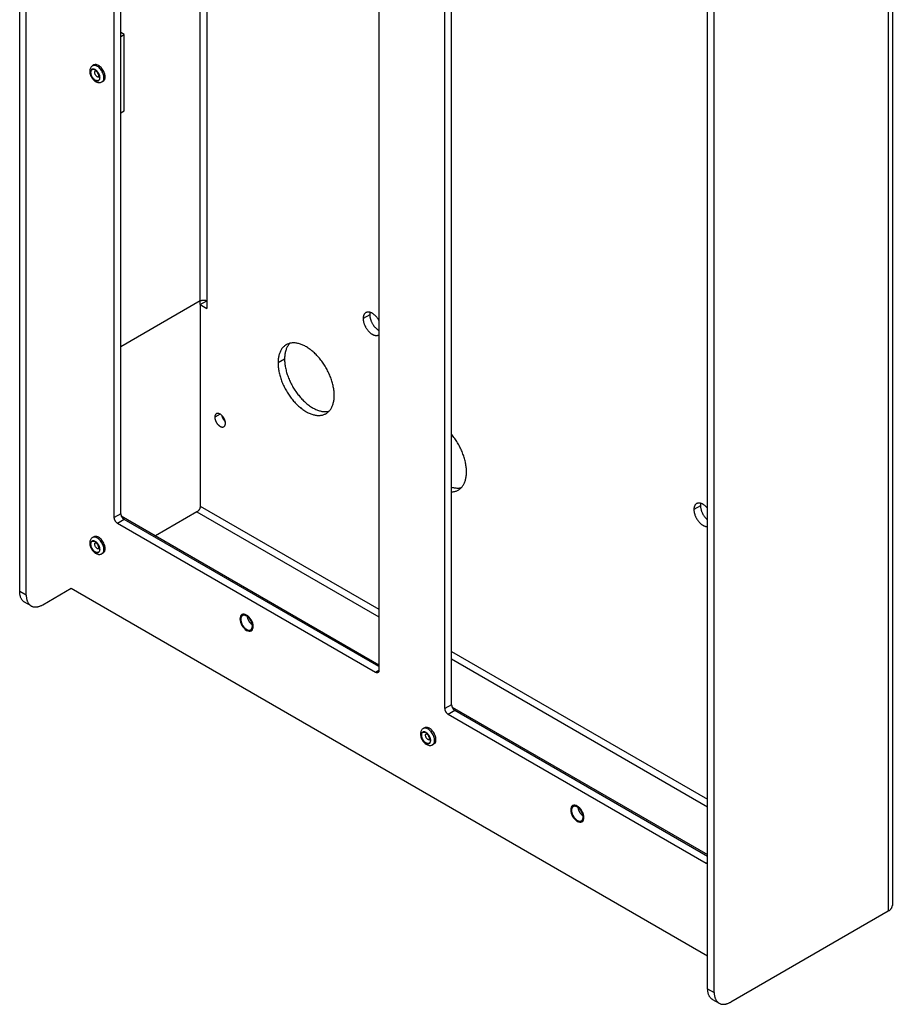
# Model space of a CAD drawing. Units: millimetres. Extents: x -96 to 96, y -213 to 213.
# Drawn here: x -90 to 96, y -213 to -3 of the extents above; entities that cross this region are included whole.
import ezdxf

# ---------------------------------------------------------------- set-up
doc = ezdxf.new("R2010")
doc.units = ezdxf.units.MM
doc.header["$LTSCALE"] = 16.335
doc.layers.get('0').update_dxf_attribs({"linetype": 'CONTINUOUS'})
doc.layers.add('ASSI', color=7, linetype='CONTINUOUS')
doc.layers.add('RACCORDO', color=7, linetype='CONTINUOUS')

msp = doc.modelspace()

# ---------------------------------------------------------------- linework, layer by layer
at = {"color": 7, "linetype": 'CONTINUOUS'}
for p, q in [((-70.27, -108.98), (-70.27, 171.07)), ((-68.85, -108.17), (-68.85, 170.29)), ((-13.7, 137.22), (-13.7, -141.65)), ((0.44, -149.81), (0.44, 129.45)), ((1.86, -148.99), (1.86, 128.69)), ((96.08, 121.66), (96.08, -191.86)), ((-90.49, -124.74), (-90.49, 113.98)), ((-89.08, -125.56), (-89.08, 113.17)), ((56.59, -209.66), (56.59, 29.06)), ((58, -210.48), (58, 28.24)), ((-68.14, -5.7), (-68.85, -5.29)), ((-68.85, -6.11), (-68.14, -5.7)), ((-68.14, -22.03), (-68.14, -5.7)), ((-74.62, -12.23), (-74.91, -12.4)), ((-72.62, -15.7), (-72.91, -15.86)), ((-68.85, -22.44), (-68.14, -22.03)), ((-51.88, -62.65), (-68.85, -72.45)), ((-51.88, -63.46), (-50.47, -62.65)), ((-50.47, -62.65), (-50.47, -64.28)), ((-51.88, -63.46), (-50.47, -64.28)), ((-51.88, -63.46), (-51.88, -106.53)), ((-68.76, -108.63), (-13.7, -140.42)), ((-13.7, -140.83), (-68.14, -109.39)), ((-52.59, -107.76), (-61.43, -112.86)), ((-14.4, -142.05), (-69.56, -110.21)), ((-74.62, -113.07), (-74.91, -113.23)), ((-72.62, -116.53), (-72.91, -116.7)), ((-85.54, -127.6), (-79.46, -124.09)), ((-79.46, -124.09), (56.59, -202.64)), ((-88.04, -127.85), (-89.45, -127.03)), ((56.31, -182.88), (1.15, -151.04)), ((1.95, -149.46), (56.59, -181)), ((56.59, -181.41), (2.57, -150.22)), ((-3.91, -153.9), (-4.2, -154.06)), ((-1.91, -157.36), (-2.2, -157.52)), ((95.2, -193.09), (61.54, -212.52)), ((57.62, -211.95), (59.04, -212.77))]:
    msp.add_line(p, q, dxfattribs=at)
at = {"color": 253, "linetype": 'CONTINUOUS'}
for p, q in [((-51.88, -63.46), (-51.88, 159.61)), ((-50.47, 158.75), (-50.47, -62.65)), ((95.2, 120.44), (95.2, -193.09)), ((-51.88, -106.53), (-13.7, -128.58)), ((-68.85, -108.17), (-70.27, -108.98)), ((-68.14, -109.39), (-69.56, -110.21)), ((-52.59, -107.76), (-13.7, -130.21)), ((-89.08, -125.56), (-90.49, -124.74)), ((1.86, -137.56), (56.59, -169.16)), ((1.86, -139.19), (56.59, -170.79)), ((-13.7, -141.65), (-14.4, -142.05)), ((1.86, -148.99), (0.44, -149.81)), ((2.57, -150.22), (1.15, -151.04)), ((56.59, -182.72), (56.31, -182.88)), ((56.59, -209.66), (58, -210.48))]:
    msp.add_line(p, q, dxfattribs=at)
at = {"color": 7, "linetype": 'CONTINUOUS'}
for points in [[(-72.21, -14.78), (-72.22, -14.56), (-72.26, -14.33), (-72.32, -14.1), (-72.4, -13.86), (-72.5, -13.62), (-72.62, -13.39), (-72.76, -13.17), (-72.92, -12.96), (-73.08, -12.77), (-73.26, -12.6), (-73.44, -12.45), (-73.62, -12.33), (-73.81, -12.24), (-73.99, -12.18), (-74.17, -12.15), (-74.33, -12.14), (-74.49, -12.17), (-74.62, -12.23)], [(-72.62, -15.7), (-72.5, -15.61), (-72.4, -15.49), (-72.32, -15.35), (-72.26, -15.18), (-72.22, -14.99), (-72.21, -14.78)], [(-51.88, -62.65), (-51.84, -62.63), (-51.8, -62.61), (-51.76, -62.59), (-51.72, -62.57), (-51.67, -62.56), (-51.63, -62.54), (-51.58, -62.53), (-51.53, -62.52), (-51.48, -62.51), (-51.43, -62.5), (-51.38, -62.49), (-51.33, -62.48), (-51.28, -62.48), (-51.23, -62.48), (-51.17, -62.48), (-51.12, -62.48), (-51.07, -62.48), (-51.02, -62.48), (-50.97, -62.49), (-50.92, -62.5), (-50.87, -62.51), (-50.82, -62.52), (-50.77, -62.53), (-50.72, -62.54), (-50.67, -62.56), (-50.63, -62.57), (-50.59, -62.59), (-50.55, -62.61), (-50.51, -62.63), (-50.47, -62.65)], [(-51.88, -106.53), (-51.88, -106.57), (-51.88, -106.6), (-51.89, -106.64), (-51.89, -106.68), (-51.9, -106.72), (-51.91, -106.76), (-51.91, -106.8), (-51.92, -106.84), (-51.94, -106.88), (-51.95, -106.92), (-51.96, -106.96), (-51.98, -106.99), (-51.99, -107.03), (-52.01, -107.07), (-52.03, -107.11), (-52.05, -107.15), (-52.07, -107.19), (-52.09, -107.23), (-52.11, -107.27), (-52.13, -107.3), (-52.16, -107.34), (-52.18, -107.37), (-52.21, -107.41), (-52.23, -107.44), (-52.26, -107.48), (-52.29, -107.51), (-52.32, -107.54), (-52.35, -107.57), (-52.38, -107.6), (-52.41, -107.62), (-52.44, -107.65), (-52.47, -107.67), (-52.5, -107.7), (-52.53, -107.72), (-52.56, -107.74), (-52.59, -107.76)], [(-69.56, -110.21), (-69.6, -110.19), (-69.63, -110.16), (-69.67, -110.13), (-69.71, -110.11), (-69.74, -110.07), (-69.78, -110.04), (-69.81, -110.01), (-69.85, -109.97), (-69.88, -109.93), (-69.91, -109.89), (-69.94, -109.85), (-69.97, -109.81), (-70, -109.77), (-70.03, -109.73), (-70.06, -109.68), (-70.08, -109.63), (-70.11, -109.59), (-70.13, -109.54), (-70.15, -109.49), (-70.17, -109.45), (-70.19, -109.4), (-70.2, -109.35), (-70.22, -109.3), (-70.23, -109.26), (-70.24, -109.21), (-70.25, -109.16), (-70.26, -109.12), (-70.26, -109.07), (-70.27, -109.03), (-70.27, -108.98)], [(-68.85, -108.17), (-68.85, -108.21), (-68.85, -108.25), (-68.84, -108.3), (-68.84, -108.35), (-68.83, -108.39), (-68.82, -108.44), (-68.8, -108.49), (-68.79, -108.53), (-68.77, -108.58), (-68.76, -108.63), (-68.74, -108.68), (-68.72, -108.72), (-68.69, -108.77), (-68.67, -108.82), (-68.64, -108.86), (-68.62, -108.91), (-68.59, -108.95), (-68.56, -109), (-68.53, -109.04), (-68.5, -109.08), (-68.47, -109.12), (-68.43, -109.15), (-68.4, -109.19), (-68.36, -109.23), (-68.33, -109.26), (-68.29, -109.29), (-68.26, -109.32), (-68.22, -109.34), (-68.18, -109.37), (-68.14, -109.39)], [(-72.21, -115.62), (-72.22, -115.39), (-72.26, -115.16), (-72.32, -114.93), (-72.4, -114.69), (-72.5, -114.45), (-72.62, -114.22), (-72.76, -114), (-72.92, -113.79), (-73.08, -113.6), (-73.26, -113.44), (-73.44, -113.29), (-73.62, -113.17), (-73.81, -113.08), (-73.99, -113.01), (-74.17, -112.98), (-74.33, -112.98), (-74.49, -113.01), (-74.62, -113.07)], [(-72.62, -116.53), (-72.5, -116.44), (-72.4, -116.32), (-72.32, -116.18), (-72.26, -116.02), (-72.22, -115.83), (-72.21, -115.62)], [(-89.45, -127.03), (-89.5, -127), (-89.58, -126.95), (-89.66, -126.89), (-89.74, -126.82), (-89.81, -126.75), (-89.88, -126.68), (-89.95, -126.59), (-90.02, -126.51), (-90.08, -126.42), (-90.13, -126.32), (-90.18, -126.23), (-90.23, -126.12), (-90.28, -126.01), (-90.32, -125.9), (-90.35, -125.79), (-90.38, -125.67), (-90.41, -125.55), (-90.44, -125.42), (-90.45, -125.29), (-90.47, -125.16), (-90.48, -125.02), (-90.49, -124.88), (-90.49, -124.74)], [(-89.08, -125.56), (-89.07, -125.7), (-89.07, -125.84), (-89.06, -125.97), (-89.04, -126.11), (-89.02, -126.24), (-89, -126.36), (-88.97, -126.48), (-88.94, -126.6), (-88.9, -126.72), (-88.86, -126.83), (-88.82, -126.94), (-88.77, -127.04), (-88.72, -127.14), (-88.66, -127.24), (-88.6, -127.33), (-88.54, -127.41), (-88.47, -127.49), (-88.4, -127.57), (-88.33, -127.64), (-88.25, -127.7), (-88.17, -127.77), (-88.08, -127.82), (-88.04, -127.85)], [(-88.04, -127.85), (-88, -127.87), (-87.91, -127.92), (-87.81, -127.96), (-87.72, -127.99), (-87.62, -128.02), (-87.52, -128.04), (-87.41, -128.06), (-87.31, -128.07), (-87.2, -128.08), (-87.09, -128.08), (-86.98, -128.08), (-86.86, -128.07), (-86.75, -128.05), (-86.63, -128.03), (-86.51, -128), (-86.39, -127.97), (-86.27, -127.93), (-86.15, -127.89), (-86.03, -127.84), (-85.91, -127.79), (-85.79, -127.73), (-85.66, -127.67), (-85.54, -127.6)], [(-40.57, -132.25), (-40.59, -131.92), (-40.67, -131.57), (-40.8, -131.21), (-40.98, -130.86), (-41.2, -130.54), (-41.44, -130.24), (-41.7, -130), (-41.98, -129.8), (-42.26, -129.68), (-42.52, -129.62), (-42.76, -129.63), (-42.98, -129.71), (-43.16, -129.85), (-43.29, -130.06), (-43.37, -130.31), (-43.4, -130.62)], [(-43.4, -130.62), (-43.37, -130.95), (-43.29, -131.31), (-43.16, -131.66), (-42.98, -132.02), (-42.77, -132.34), (-42.53, -132.63), (-42.26, -132.88), (-41.98, -133.07), (-41.71, -133.2), (-41.44, -133.26), (-41.2, -133.25), (-40.98, -133.17), (-40.81, -133.02), (-40.68, -132.82), (-40.6, -132.56), (-40.57, -132.25)], [(-13.9, -142.1), (-13.93, -142.12), (-13.96, -142.13), (-13.99, -142.14), (-14.02, -142.14), (-14.05, -142.15), (-14.08, -142.15), (-14.12, -142.15), (-14.15, -142.15), (-14.19, -142.14), (-14.22, -142.13), (-14.26, -142.12), (-14.29, -142.11), (-14.33, -142.09), (-14.37, -142.07), (-14.4, -142.05)], [(-13.7, -141.65), (-13.7, -141.69), (-13.7, -141.73), (-13.71, -141.77), (-13.71, -141.81), (-13.72, -141.84), (-13.73, -141.88), (-13.74, -141.91), (-13.76, -141.94), (-13.77, -141.97), (-13.79, -142), (-13.81, -142.02), (-13.83, -142.05), (-13.86, -142.07), (-13.88, -142.09), (-13.9, -142.1)], [(1.86, -148.99), (1.86, -149.04), (1.86, -149.08), (1.87, -149.13), (1.87, -149.17), (1.88, -149.22), (1.89, -149.27), (1.91, -149.31), (1.92, -149.36), (1.94, -149.41), (1.95, -149.46), (1.97, -149.5), (1.99, -149.55), (2.02, -149.6), (2.04, -149.65), (2.07, -149.69), (2.09, -149.74), (2.12, -149.78), (2.15, -149.82), (2.18, -149.86), (2.21, -149.91), (2.24, -149.94), (2.28, -149.98), (2.31, -150.02), (2.35, -150.05), (2.38, -150.09), (2.42, -150.12), (2.46, -150.15), (2.49, -150.17), (2.53, -150.2), (2.57, -150.22)], [(1.15, -151.04), (1.11, -151.01), (1.08, -150.99), (1.04, -150.96), (1, -150.93), (0.97, -150.9), (0.93, -150.87), (0.9, -150.84), (0.86, -150.8), (0.83, -150.76), (0.8, -150.72), (0.77, -150.68), (0.74, -150.64), (0.71, -150.6), (0.68, -150.55), (0.65, -150.51), (0.63, -150.46), (0.6, -150.42), (0.58, -150.37), (0.56, -150.32), (0.54, -150.27), (0.52, -150.23), (0.51, -150.18), (0.49, -150.13), (0.48, -150.08), (0.47, -150.04), (0.46, -149.99), (0.45, -149.94), (0.45, -149.9), (0.45, -149.85), (0.44, -149.81)], [(-1.5, -156.44), (-1.51, -156.22), (-1.55, -155.99), (-1.61, -155.76), (-1.69, -155.52), (-1.79, -155.28), (-1.91, -155.05), (-2.05, -154.83), (-2.21, -154.62), (-2.37, -154.43), (-2.55, -154.26), (-2.73, -154.12), (-2.91, -154), (-3.1, -153.9), (-3.28, -153.84), (-3.46, -153.81), (-3.62, -153.81), (-3.78, -153.84), (-3.91, -153.9)], [(-1.91, -157.36), (-1.79, -157.27), (-1.69, -157.15), (-1.61, -157.01), (-1.55, -156.84), (-1.51, -156.66), (-1.5, -156.44)], [(30.14, -173.08), (30.12, -172.75), (30.04, -172.4), (29.91, -172.04), (29.73, -171.69), (29.52, -171.36), (29.27, -171.07), (29.01, -170.83), (28.73, -170.63), (28.45, -170.5), (28.19, -170.44), (27.95, -170.45), (27.73, -170.53), (27.55, -170.68), (27.42, -170.88), (27.34, -171.14), (27.31, -171.45)], [(27.31, -171.45), (27.34, -171.78), (27.42, -172.13), (27.55, -172.49), (27.73, -172.84), (27.94, -173.17), (28.19, -173.46), (28.45, -173.7), (28.73, -173.9), (29, -174.03), (29.27, -174.09), (29.51, -174.08), (29.73, -174), (29.9, -173.85), (30.03, -173.65), (30.12, -173.39), (30.14, -173.08)], [(56.59, -182.98), (56.56, -182.97), (56.52, -182.97), (56.49, -182.96), (56.45, -182.95), (56.42, -182.93), (56.38, -182.92), (56.34, -182.9), (56.31, -182.88)], [(95.2, -193.09), (95.29, -193.03), (95.37, -192.97), (95.46, -192.92), (95.53, -192.85), (95.61, -192.79), (95.67, -192.73), (95.74, -192.66), (95.79, -192.59), (95.85, -192.52), (95.89, -192.45), (95.94, -192.38), (95.97, -192.31), (96, -192.24), (96.03, -192.16), (96.05, -192.09), (96.06, -192.01), (96.07, -191.94), (96.08, -191.86)], [(57.62, -211.95), (57.58, -211.93), (57.5, -211.87), (57.42, -211.81), (57.34, -211.74), (57.26, -211.67), (57.19, -211.6), (57.13, -211.52), (57.06, -211.43), (57, -211.34), (56.95, -211.25), (56.89, -211.15), (56.85, -211.04), (56.8, -210.94), (56.76, -210.82), (56.73, -210.71), (56.69, -210.59), (56.67, -210.47), (56.64, -210.34), (56.62, -210.21), (56.61, -210.08), (56.6, -209.94), (56.59, -209.8), (56.59, -209.66)], [(58, -210.48), (58.01, -210.62), (58.01, -210.76), (58.02, -210.89), (58.04, -211.03), (58.06, -211.16), (58.08, -211.28), (58.11, -211.41), (58.14, -211.53), (58.18, -211.64), (58.22, -211.75), (58.26, -211.86), (58.31, -211.96), (58.36, -212.06), (58.42, -212.16), (58.48, -212.25), (58.54, -212.33), (58.61, -212.41), (58.68, -212.49), (58.75, -212.56), (58.83, -212.63), (58.91, -212.69), (59, -212.74), (59.04, -212.77)], [(59.04, -212.77), (59.08, -212.79), (59.17, -212.84), (59.27, -212.88), (59.36, -212.91), (59.46, -212.94), (59.56, -212.96), (59.67, -212.98), (59.77, -212.99), (59.88, -213), (59.99, -213), (60.1, -213), (60.21, -212.99), (60.33, -212.97), (60.45, -212.95), (60.56, -212.92), (60.68, -212.89), (60.8, -212.86), (60.92, -212.81), (61.05, -212.76), (61.17, -212.71), (61.29, -212.65), (61.41, -212.59), (61.54, -212.52)]]:
    msp.add_lwpolyline(points, dxfattribs=at)
at = {"layer": 'ASSI', "color": 253, "linetype": 'CONTINUOUS'}
for p, q in [((-15.64, -65.61), (-17.06, -66.42)), ((-33.85, -75.1), (-35.26, -75.92)), ((-47.64, -86.86), (-48.77, -87.51)), ((55.07, -106.44), (53.65, -107.25))]:
    msp.add_line(p, q, dxfattribs=at)
at = {"layer": 'ASSI', "color": 7, "linetype": 'CONTINUOUS'}
msp.add_line((-13.74, -69.93), (-13.7, -69.91), dxfattribs=at)
for points in [[(-16.49, -65.17), (-16.53, -65.19), (-16.58, -65.23), (-16.64, -65.27), (-16.68, -65.32), (-16.73, -65.37), (-16.78, -65.42), (-16.82, -65.48), (-16.85, -65.54), (-16.89, -65.61), (-16.92, -65.68), (-16.95, -65.75), (-16.97, -65.82), (-17, -65.9), (-17.01, -65.98), (-17.03, -66.07), (-17.04, -66.15), (-17.05, -66.24), (-17.05, -66.33), (-17.06, -66.42)], [(-13.7, -66.82), (-13.75, -66.73), (-13.81, -66.63), (-13.87, -66.53), (-13.94, -66.44), (-14, -66.34), (-14.07, -66.25), (-14.14, -66.16), (-14.21, -66.08), (-14.28, -65.99), (-14.36, -65.91), (-14.43, -65.83), (-14.51, -65.76), (-14.59, -65.69), (-14.67, -65.62), (-14.75, -65.55), (-14.83, -65.49), (-14.91, -65.43), (-14.99, -65.38), (-15.07, -65.33), (-15.15, -65.28), (-15.23, -65.24), (-15.32, -65.2), (-15.4, -65.16), (-15.48, -65.13), (-15.56, -65.11), (-15.63, -65.08), (-15.71, -65.07), (-15.79, -65.05), (-15.87, -65.04), (-15.94, -65.04), (-16.01, -65.04), (-16.08, -65.04), (-16.15, -65.05), (-16.22, -65.06), (-16.29, -65.08), (-16.35, -65.1), (-16.41, -65.13), (-16.47, -65.16), (-16.49, -65.17)], [(-15.58, -65.1), (-15.6, -65.17), (-15.61, -65.25), (-15.63, -65.34), (-15.64, -65.42), (-15.64, -65.52), (-15.64, -65.61)], [(-17.06, -66.42), (-17.05, -66.52), (-17.05, -66.62), (-17.04, -66.72), (-17.03, -66.81), (-17.01, -66.92), (-17, -67.02), (-16.97, -67.12), (-16.95, -67.23), (-16.92, -67.33), (-16.89, -67.44), (-16.85, -67.54), (-16.82, -67.65), (-16.78, -67.75), (-16.73, -67.86), (-16.68, -67.96), (-16.64, -68.06), (-16.58, -68.16), (-16.53, -68.27), (-16.47, -68.37), (-16.41, -68.46), (-16.35, -68.56), (-16.29, -68.66), (-16.22, -68.75), (-16.15, -68.84), (-16.08, -68.93), (-16.01, -69.02), (-15.94, -69.1), (-15.87, -69.18), (-15.79, -69.26), (-15.71, -69.34), (-15.63, -69.41), (-15.56, -69.48), (-15.48, -69.54), (-15.4, -69.6), (-15.32, -69.66), (-15.23, -69.72), (-15.15, -69.77), (-15.07, -69.82), (-14.99, -69.86), (-14.91, -69.9), (-14.83, -69.93), (-14.75, -69.96), (-14.67, -69.99), (-14.59, -70.01), (-14.51, -70.03), (-14.43, -70.04), (-14.36, -70.05), (-14.28, -70.06), (-14.21, -70.06), (-14.14, -70.05), (-14.07, -70.05), (-14, -70.03), (-13.94, -70.01), (-13.87, -69.99), (-13.81, -69.97), (-13.75, -69.94), (-13.74, -69.93)], [(-15.64, -65.61), (-15.64, -65.7), (-15.64, -65.8), (-15.63, -65.9), (-15.61, -66), (-15.6, -66.1), (-15.58, -66.2), (-15.56, -66.31), (-15.53, -66.41), (-15.51, -66.51), (-15.47, -66.62), (-15.44, -66.72), (-15.4, -66.83), (-15.36, -66.93), (-15.32, -67.04), (-15.27, -67.14), (-15.22, -67.25), (-15.17, -67.35), (-15.12, -67.45), (-15.06, -67.55), (-15, -67.65), (-14.94, -67.75), (-14.87, -67.84), (-14.81, -67.93), (-14.74, -68.03), (-14.67, -68.11), (-14.6, -68.2), (-14.53, -68.28), (-14.45, -68.37), (-14.38, -68.44), (-14.3, -68.52), (-14.22, -68.59), (-14.14, -68.66), (-14.06, -68.73), (-13.98, -68.79), (-13.9, -68.85), (-13.82, -68.9), (-13.74, -68.95), (-13.7, -68.98)], [(-33.5, -72.02), (-33.6, -72.08), (-33.73, -72.17), (-33.86, -72.27), (-33.98, -72.37), (-34.09, -72.48), (-34.2, -72.59), (-34.31, -72.71), (-34.41, -72.84), (-34.51, -72.98), (-34.6, -73.12), (-34.68, -73.27), (-34.76, -73.42), (-34.83, -73.58), (-34.9, -73.75), (-34.96, -73.92), (-35.02, -74.1), (-35.07, -74.28), (-35.12, -74.47), (-35.16, -74.66), (-35.19, -74.86), (-35.22, -75.06), (-35.24, -75.27), (-35.25, -75.48), (-35.26, -75.7), (-35.26, -75.92)], [(-32.74, -71.72), (-32.79, -71.78), (-32.9, -71.9), (-33, -72.03), (-33.09, -72.16), (-33.18, -72.3), (-33.27, -72.45), (-33.35, -72.61), (-33.42, -72.77), (-33.49, -72.93), (-33.55, -73.11), (-33.61, -73.28), (-33.66, -73.47), (-33.7, -73.66), (-33.74, -73.85), (-33.77, -74.05), (-33.8, -74.25), (-33.82, -74.45), (-33.84, -74.67), (-33.85, -74.88), (-33.85, -75.1)], [(-23.24, -82.86), (-23.25, -82.63), (-23.26, -82.41), (-23.27, -82.18), (-23.29, -81.95), (-23.32, -81.72), (-23.35, -81.48), (-23.39, -81.24), (-23.44, -81), (-23.49, -80.76), (-23.54, -80.52), (-23.61, -80.27), (-23.67, -80.03), (-23.75, -79.78), (-23.83, -79.54), (-23.91, -79.29), (-24, -79.04), (-24.1, -78.8), (-24.2, -78.55), (-24.3, -78.31), (-24.41, -78.07), (-24.53, -77.82), (-24.65, -77.58), (-24.77, -77.34), (-24.9, -77.11), (-25.04, -76.87), (-25.18, -76.64), (-25.32, -76.41), (-25.46, -76.19), (-25.61, -75.96), (-25.77, -75.75), (-25.92, -75.53), (-26.09, -75.32), (-26.25, -75.11), (-26.42, -74.91), (-26.58, -74.71), (-26.76, -74.51), (-26.93, -74.33), (-27.11, -74.14), (-27.29, -73.96), (-27.47, -73.79), (-27.65, -73.62), (-27.84, -73.46), (-28.02, -73.3), (-28.21, -73.15), (-28.4, -73.01), (-28.59, -72.87), (-28.78, -72.74), (-28.97, -72.62), (-29.16, -72.5), (-29.35, -72.39), (-29.54, -72.29), (-29.73, -72.19), (-29.92, -72.1), (-30.11, -72.02), (-30.3, -71.95), (-30.48, -71.88), (-30.67, -71.82), (-30.86, -71.77), (-31.04, -71.73), (-31.22, -71.69), (-31.4, -71.66), (-31.58, -71.64), (-31.75, -71.63), (-31.92, -71.63), (-32.09, -71.63), (-32.26, -71.64), (-32.42, -71.66), (-32.58, -71.69), (-32.74, -71.72), (-32.89, -71.76), (-33.04, -71.81), (-33.19, -71.87), (-33.33, -71.93), (-33.47, -72.01), (-33.5, -72.02)], [(-33.85, -75.1), (-33.85, -75.32), (-33.84, -75.55), (-33.82, -75.77), (-33.8, -76.01), (-33.77, -76.24), (-33.74, -76.47), (-33.7, -76.71), (-33.66, -76.95), (-33.61, -77.19), (-33.55, -77.44), (-33.49, -77.68), (-33.42, -77.93), (-33.35, -78.17), (-33.27, -78.42), (-33.18, -78.66), (-33.09, -78.91), (-33, -79.16), (-32.9, -79.4), (-32.79, -79.65), (-32.68, -79.89), (-32.56, -80.13), (-32.44, -80.37), (-32.32, -80.61), (-32.19, -80.85), (-32.06, -81.08), (-31.92, -81.31), (-31.78, -81.54), (-31.63, -81.77), (-31.48, -81.99), (-31.33, -82.21), (-31.17, -82.42), (-31.01, -82.64), (-30.84, -82.84), (-30.68, -83.05), (-30.51, -83.25), (-30.34, -83.44), (-30.16, -83.63), (-29.98, -83.81), (-29.81, -83.99), (-29.62, -84.17), (-29.44, -84.33), (-29.26, -84.5), (-29.07, -84.65), (-28.88, -84.8), (-28.7, -84.94), (-28.51, -85.08), (-28.32, -85.21), (-28.13, -85.34), (-27.94, -85.45), (-27.74, -85.56), (-27.55, -85.67), (-27.36, -85.76), (-27.17, -85.85), (-26.98, -85.93), (-26.8, -86.01), (-26.61, -86.07), (-26.42, -86.13), (-26.24, -86.18), (-26.06, -86.23), (-25.87, -86.26), (-25.69, -86.29), (-25.52, -86.31), (-25.34, -86.32), (-25.17, -86.33), (-25, -86.33), (-24.83, -86.31), (-24.67, -86.3), (-24.51, -86.27), (-24.36, -86.24)], [(-35.26, -75.92), (-35.26, -76.14), (-35.25, -76.36), (-35.24, -76.59), (-35.22, -76.82), (-35.19, -77.06), (-35.16, -77.29), (-35.12, -77.53), (-35.07, -77.77), (-35.02, -78.01), (-34.96, -78.25), (-34.9, -78.5), (-34.83, -78.74), (-34.76, -78.99), (-34.68, -79.24), (-34.6, -79.48), (-34.51, -79.73), (-34.41, -79.97), (-34.31, -80.22), (-34.2, -80.46), (-34.09, -80.71), (-33.98, -80.95), (-33.86, -81.19), (-33.73, -81.43), (-33.6, -81.66), (-33.47, -81.9), (-33.33, -82.13), (-33.19, -82.36), (-33.04, -82.58), (-32.89, -82.81), (-32.74, -83.03), (-32.58, -83.24), (-32.42, -83.45), (-32.26, -83.66), (-32.09, -83.86), (-31.92, -84.06), (-31.75, -84.26), (-31.58, -84.45), (-31.4, -84.63), (-31.22, -84.81), (-31.04, -84.98), (-30.86, -85.15), (-30.67, -85.31), (-30.48, -85.47), (-30.3, -85.62), (-30.11, -85.76), (-29.92, -85.9), (-29.73, -86.03), (-29.54, -86.15), (-29.35, -86.27), (-29.16, -86.38), (-28.97, -86.48), (-28.78, -86.58), (-28.59, -86.67), (-28.4, -86.75), (-28.21, -86.82), (-28.02, -86.89), (-27.84, -86.95), (-27.65, -87), (-27.47, -87.04), (-27.29, -87.08), (-27.11, -87.11), (-26.93, -87.13), (-26.76, -87.14), (-26.58, -87.14), (-26.42, -87.14), (-26.25, -87.13), (-26.09, -87.11), (-25.92, -87.09), (-25.77, -87.05), (-25.61, -87.01), (-25.46, -86.96), (-25.32, -86.9), (-25.18, -86.84), (-25.04, -86.77), (-25, -86.75)], [(-25, -86.75), (-24.9, -86.69), (-24.77, -86.6), (-24.65, -86.5), (-24.53, -86.4), (-24.41, -86.3), (-24.3, -86.18), (-24.2, -86.06), (-24.1, -85.93), (-24, -85.79), (-23.91, -85.65), (-23.83, -85.5), (-23.75, -85.35), (-23.67, -85.19), (-23.61, -85.02), (-23.54, -84.85), (-23.49, -84.67), (-23.44, -84.49), (-23.39, -84.3), (-23.35, -84.11), (-23.32, -83.91), (-23.29, -83.71), (-23.27, -83.5), (-23.26, -83.29), (-23.25, -83.07), (-23.24, -82.86)], [(-48.44, -86.78), (-48.46, -86.79), (-48.49, -86.81), (-48.53, -86.84), (-48.56, -86.87), (-48.59, -86.91), (-48.62, -86.94), (-48.64, -86.98), (-48.67, -87.02), (-48.69, -87.07), (-48.71, -87.12), (-48.72, -87.17), (-48.74, -87.22), (-48.75, -87.27), (-48.76, -87.33), (-48.76, -87.39), (-48.77, -87.45), (-48.77, -87.51)], [(-48.77, -87.51), (-48.77, -87.57), (-48.76, -87.64), (-48.76, -87.7), (-48.75, -87.77), (-48.74, -87.83), (-48.72, -87.9), (-48.71, -87.97), (-48.69, -88.04), (-48.67, -88.11), (-48.64, -88.18), (-48.62, -88.25), (-48.59, -88.32), (-48.56, -88.39), (-48.53, -88.46), (-48.49, -88.52), (-48.46, -88.59), (-48.42, -88.66), (-48.38, -88.72), (-48.34, -88.78), (-48.29, -88.85), (-48.25, -88.91), (-48.2, -88.97), (-48.16, -89.02), (-48.11, -89.08), (-48.06, -89.13), (-48.01, -89.18), (-47.96, -89.23), (-47.91, -89.28), (-47.85, -89.32), (-47.8, -89.36), (-47.75, -89.4), (-47.69, -89.44), (-47.64, -89.47), (-47.58, -89.5), (-47.53, -89.52), (-47.48, -89.55), (-47.42, -89.57), (-47.37, -89.59), (-47.32, -89.6), (-47.27, -89.61), (-47.22, -89.62), (-47.17, -89.62), (-47.12, -89.62), (-47.07, -89.62), (-47.03, -89.61), (-46.98, -89.6), (-46.94, -89.59), (-46.9, -89.58), (-46.86, -89.56), (-46.84, -89.55)], [(-46.51, -88.81), (-46.51, -88.75), (-46.51, -88.69), (-46.52, -88.62), (-46.53, -88.56), (-46.54, -88.49), (-46.55, -88.42), (-46.57, -88.35), (-46.59, -88.28), (-46.61, -88.21), (-46.63, -88.14), (-46.66, -88.07), (-46.69, -88), (-46.72, -87.94), (-46.75, -87.87), (-46.78, -87.8), (-46.82, -87.73), (-46.86, -87.67), (-46.9, -87.6), (-46.94, -87.54), (-46.98, -87.48), (-47.03, -87.42), (-47.07, -87.36), (-47.12, -87.3), (-47.17, -87.24), (-47.22, -87.19), (-47.27, -87.14), (-47.32, -87.09), (-47.37, -87.05), (-47.42, -87), (-47.48, -86.96), (-47.53, -86.92), (-47.58, -86.89), (-47.64, -86.86), (-47.69, -86.83), (-47.75, -86.8), (-47.8, -86.78), (-47.85, -86.76), (-47.91, -86.74), (-47.96, -86.72), (-48.01, -86.71), (-48.06, -86.71), (-48.11, -86.7), (-48.16, -86.7), (-48.2, -86.7), (-48.25, -86.71), (-48.29, -86.72), (-48.34, -86.73), (-48.38, -86.75), (-48.42, -86.77), (-48.44, -86.78)], [(-47.31, -87.11), (-47.29, -87.16), (-47.27, -87.22), (-47.25, -87.29), (-47.23, -87.36), (-47.2, -87.43), (-47.18, -87.5), (-47.15, -87.57), (-47.11, -87.64), (-47.08, -87.71), (-47.04, -87.77), (-47.01, -87.84), (-46.97, -87.9), (-46.92, -87.97), (-46.88, -88.03), (-46.84, -88.09), (-46.79, -88.15), (-46.74, -88.21), (-46.69, -88.26), (-46.65, -88.32), (-46.59, -88.37), (-46.56, -88.4)], [(-46.84, -89.55), (-46.82, -89.54), (-46.78, -89.51), (-46.75, -89.48), (-46.72, -89.45), (-46.69, -89.42), (-46.66, -89.38), (-46.63, -89.34), (-46.61, -89.3), (-46.59, -89.25), (-46.57, -89.21), (-46.55, -89.16), (-46.54, -89.1), (-46.53, -89.05), (-46.52, -88.99), (-46.51, -88.94), (-46.51, -88.88), (-46.51, -88.81)], [(5.04, -99.19), (5.04, -98.96), (5.03, -98.74), (5.01, -98.51), (4.99, -98.28), (4.97, -98.05), (4.93, -97.81), (4.89, -97.57), (4.85, -97.33), (4.8, -97.09), (4.74, -96.85), (4.68, -96.6), (4.61, -96.36), (4.54, -96.11), (4.46, -95.87), (4.37, -95.62), (4.28, -95.38), (4.19, -95.13), (4.09, -94.88), (3.98, -94.64), (3.87, -94.4), (3.75, -94.15), (3.63, -93.91), (3.51, -93.68), (3.38, -93.44), (3.25, -93.2), (3.11, -92.97), (2.97, -92.74), (2.82, -92.52), (2.67, -92.3), (2.52, -92.08), (2.36, -91.86), (2.2, -91.65), (2.04, -91.44), (1.87, -91.24), (1.86, -91.23)], [(3.28, -103.08), (3.38, -103.02), (3.51, -102.93), (3.63, -102.84), (3.75, -102.73), (3.87, -102.63), (3.98, -102.51), (4.09, -102.39), (4.19, -102.26), (4.28, -102.12), (4.37, -101.98), (4.46, -101.83), (4.54, -101.68), (4.61, -101.52), (4.68, -101.35), (4.74, -101.18), (4.8, -101), (4.85, -100.82), (4.89, -100.63), (4.93, -100.44), (4.97, -100.24), (4.99, -100.04), (5.01, -99.83), (5.03, -99.62), (5.04, -99.41), (5.04, -99.19)], [(1.86, -102.46), (1.86, -102.46), (2.05, -102.51), (2.23, -102.56), (2.41, -102.59), (2.59, -102.62), (2.77, -102.64), (2.94, -102.65), (3.11, -102.66), (3.28, -102.66), (3.45, -102.65), (3.61, -102.63), (3.77, -102.6), (3.93, -102.57)], [(1.86, -103.47), (1.87, -103.47), (2.04, -103.46), (2.2, -103.44), (2.36, -103.42), (2.52, -103.38), (2.67, -103.34), (2.82, -103.29), (2.97, -103.23), (3.11, -103.17), (3.25, -103.1), (3.28, -103.08)], [(54.22, -105.99), (54.18, -106.02), (54.13, -106.06), (54.07, -106.1), (54.03, -106.15), (53.98, -106.2), (53.94, -106.25), (53.89, -106.31), (53.86, -106.37), (53.82, -106.44), (53.79, -106.5), (53.76, -106.58), (53.74, -106.65), (53.72, -106.73), (53.7, -106.81), (53.68, -106.89), (53.67, -106.98), (53.66, -107.07), (53.66, -107.16), (53.65, -107.25)], [(53.65, -107.25), (53.66, -107.35), (53.66, -107.44), (53.67, -107.54), (53.68, -107.64), (53.7, -107.74), (53.72, -107.85), (53.74, -107.95), (53.76, -108.05), (53.79, -108.16), (53.82, -108.26), (53.86, -108.37), (53.89, -108.47), (53.94, -108.58), (53.98, -108.68), (54.03, -108.79), (54.07, -108.89), (54.13, -108.99), (54.18, -109.09), (54.24, -109.19), (54.3, -109.29), (54.36, -109.39), (54.42, -109.48), (54.49, -109.58), (54.56, -109.67), (54.63, -109.76), (54.7, -109.84), (54.77, -109.93), (54.85, -110.01), (54.92, -110.09), (55, -110.16), (55.08, -110.24), (55.15, -110.3), (55.23, -110.37), (55.31, -110.43), (55.4, -110.49), (55.48, -110.55), (55.56, -110.6), (55.64, -110.64), (55.72, -110.69), (55.8, -110.73), (55.88, -110.76), (55.96, -110.79), (56.04, -110.82), (56.12, -110.84), (56.2, -110.86), (56.28, -110.87), (56.35, -110.88), (56.43, -110.88), (56.5, -110.89), (56.57, -110.88), (56.59, -110.88)], [(56.59, -107.01), (56.57, -106.99), (56.5, -106.91), (56.43, -106.82), (56.35, -106.74), (56.28, -106.66), (56.2, -106.59), (56.12, -106.51), (56.04, -106.45), (55.96, -106.38), (55.88, -106.32), (55.8, -106.26), (55.72, -106.2), (55.64, -106.15), (55.56, -106.11), (55.48, -106.06), (55.4, -106.02), (55.31, -105.99), (55.23, -105.96), (55.15, -105.93), (55.08, -105.91), (55, -105.89), (54.92, -105.88), (54.85, -105.87), (54.77, -105.87), (54.7, -105.87), (54.63, -105.87), (54.56, -105.88), (54.49, -105.89), (54.42, -105.91), (54.36, -105.93), (54.3, -105.96), (54.24, -105.99), (54.22, -105.99)], [(55.13, -105.92), (55.11, -105.99), (55.1, -106.08), (55.08, -106.16), (55.08, -106.25), (55.07, -106.34), (55.07, -106.44)], [(55.07, -106.44), (55.07, -106.53), (55.08, -106.63), (55.08, -106.73), (55.1, -106.83), (55.11, -106.93), (55.13, -107.03), (55.15, -107.13), (55.18, -107.24), (55.21, -107.34), (55.24, -107.45), (55.27, -107.55), (55.31, -107.66), (55.35, -107.76), (55.39, -107.87), (55.44, -107.97), (55.49, -108.07), (55.54, -108.18), (55.6, -108.28), (55.65, -108.38), (55.71, -108.48), (55.77, -108.57), (55.84, -108.67), (55.9, -108.76), (55.97, -108.85), (56.04, -108.94), (56.11, -109.03), (56.19, -109.11), (56.26, -109.19), (56.34, -109.27), (56.41, -109.35), (56.49, -109.42), (56.57, -109.49), (56.59, -109.5)], [(-42.86, -129.92), (-42.87, -129.93), (-42.91, -129.95), (-42.94, -129.98), (-42.98, -130.01), (-43.01, -130.05), (-43.04, -130.09), (-43.07, -130.13), (-43.09, -130.17), (-43.12, -130.21), (-43.14, -130.26), (-43.16, -130.31), (-43.17, -130.36), (-43.19, -130.42), (-43.2, -130.48), (-43.21, -130.54), (-43.21, -130.6), (-43.22, -130.66), (-43.22, -130.72)], [(-40.74, -132.15), (-40.75, -132.09), (-40.75, -132.02), (-40.76, -131.95), (-40.76, -131.88), (-40.78, -131.81), (-40.79, -131.74), (-40.81, -131.67), (-40.83, -131.6), (-40.85, -131.52), (-40.87, -131.45), (-40.9, -131.38), (-40.92, -131.31), (-40.95, -131.23), (-40.99, -131.16), (-41.02, -131.09), (-41.06, -131.02), (-41.1, -130.95), (-41.14, -130.88), (-41.18, -130.81), (-41.22, -130.75), (-41.27, -130.68), (-41.31, -130.62), (-41.36, -130.56), (-41.41, -130.5), (-41.46, -130.44), (-41.51, -130.38), (-41.57, -130.33), (-41.62, -130.28), (-41.68, -130.23), (-41.73, -130.18), (-41.79, -130.14), (-41.84, -130.1), (-41.9, -130.06), (-41.95, -130.03), (-42.01, -129.99), (-42.07, -129.96), (-42.12, -129.94), (-42.18, -129.91), (-42.23, -129.89), (-42.29, -129.88), (-42.34, -129.86), (-42.4, -129.85), (-42.45, -129.85), (-42.5, -129.84), (-42.55, -129.84), (-42.6, -129.84), (-42.65, -129.85), (-42.7, -129.86), (-42.74, -129.87), (-42.78, -129.89), (-42.83, -129.91), (-42.86, -129.92)], [(-40.76, -131.92), (-40.76, -131.92), (-40.82, -131.87), (-40.87, -131.83), (-40.93, -131.78), (-40.98, -131.73), (-41.03, -131.67), (-41.09, -131.62), (-41.14, -131.56), (-41.19, -131.5), (-41.23, -131.44), (-41.28, -131.38), (-41.33, -131.31), (-41.37, -131.25), (-41.41, -131.18), (-41.45, -131.11), (-41.49, -131.04), (-41.53, -130.97), (-41.56, -130.9), (-41.59, -130.83), (-41.62, -130.75), (-41.65, -130.68), (-41.68, -130.61), (-41.7, -130.54), (-41.72, -130.46), (-41.74, -130.39), (-41.76, -130.32), (-41.77, -130.25), (-41.78, -130.18), (-41.79, -130.14)], [(-43.22, -130.72), (-43.22, -130.79), (-43.21, -130.86), (-43.21, -130.92), (-43.2, -130.99), (-43.19, -131.06), (-43.17, -131.14), (-43.16, -131.21), (-43.14, -131.28), (-43.12, -131.35), (-43.09, -131.42), (-43.07, -131.5), (-43.04, -131.57), (-43.01, -131.64), (-42.98, -131.71), (-42.94, -131.79), (-42.91, -131.86), (-42.87, -131.93), (-42.83, -131.99), (-42.78, -132.06), (-42.74, -132.13), (-42.7, -132.19), (-42.65, -132.26), (-42.6, -132.32), (-42.55, -132.38), (-42.5, -132.44), (-42.45, -132.49), (-42.4, -132.54), (-42.34, -132.6), (-42.29, -132.65), (-42.23, -132.69), (-42.18, -132.74), (-42.12, -132.78), (-42.07, -132.81), (-42.01, -132.85), (-41.95, -132.88), (-41.9, -132.91), (-41.84, -132.94), (-41.79, -132.96), (-41.73, -132.98), (-41.68, -133), (-41.62, -133.01), (-41.57, -133.02), (-41.51, -133.03), (-41.46, -133.03), (-41.41, -133.04), (-41.36, -133.03), (-41.31, -133.03), (-41.27, -133.02), (-41.22, -133), (-41.18, -132.99), (-41.14, -132.97), (-41.11, -132.95)], [(-41.11, -132.95), (-41.1, -132.95), (-41.06, -132.92), (-41.02, -132.89), (-40.99, -132.86), (-40.95, -132.83), (-40.92, -132.79), (-40.9, -132.75), (-40.87, -132.71), (-40.85, -132.66), (-40.83, -132.61), (-40.81, -132.56), (-40.79, -132.51), (-40.78, -132.46), (-40.76, -132.4), (-40.76, -132.34), (-40.75, -132.28), (-40.75, -132.22), (-40.74, -132.15)], [(27.85, -170.75), (27.84, -170.76), (27.81, -170.78), (27.77, -170.81), (27.73, -170.84), (27.7, -170.88), (27.67, -170.91), (27.64, -170.95), (27.62, -171), (27.59, -171.04), (27.57, -171.09), (27.55, -171.14), (27.54, -171.19), (27.52, -171.25), (27.51, -171.3), (27.5, -171.36), (27.5, -171.42), (27.49, -171.49), (27.49, -171.55)], [(27.49, -171.55), (27.49, -171.62), (27.5, -171.68), (27.5, -171.75), (27.51, -171.82), (27.52, -171.89), (27.54, -171.96), (27.55, -172.03), (27.57, -172.11), (27.59, -172.18), (27.62, -172.25), (27.64, -172.32), (27.67, -172.4), (27.7, -172.47), (27.73, -172.54), (27.77, -172.61), (27.81, -172.68), (27.84, -172.75), (27.88, -172.82), (27.93, -172.89), (27.97, -172.96), (28.02, -173.02), (28.06, -173.08), (28.11, -173.15), (28.16, -173.21), (28.21, -173.26), (28.26, -173.32), (28.31, -173.37), (28.37, -173.42), (28.42, -173.47), (28.48, -173.52), (28.53, -173.56), (28.59, -173.6), (28.64, -173.64), (28.7, -173.68), (28.76, -173.71), (28.81, -173.74), (28.87, -173.77), (28.93, -173.79), (28.98, -173.81), (29.04, -173.83), (29.09, -173.84), (29.14, -173.85), (29.2, -173.86), (29.25, -173.86), (29.3, -173.86), (29.35, -173.86), (29.4, -173.85), (29.44, -173.84), (29.49, -173.83), (29.53, -173.82), (29.57, -173.8), (29.6, -173.78)], [(29.97, -172.98), (29.96, -172.91), (29.96, -172.85), (29.95, -172.78), (29.95, -172.71), (29.93, -172.64), (29.92, -172.57), (29.9, -172.5), (29.89, -172.42), (29.86, -172.35), (29.84, -172.28), (29.81, -172.21), (29.79, -172.13), (29.76, -172.06), (29.72, -171.99), (29.69, -171.92), (29.65, -171.85), (29.61, -171.78), (29.57, -171.71), (29.53, -171.64), (29.49, -171.57), (29.44, -171.51), (29.4, -171.45), (29.35, -171.39), (29.3, -171.33), (29.25, -171.27), (29.2, -171.21), (29.14, -171.16), (29.09, -171.11), (29.04, -171.06), (28.98, -171.01), (28.93, -170.97), (28.87, -170.93), (28.81, -170.89), (28.76, -170.85), (28.7, -170.82), (28.64, -170.79), (28.59, -170.76), (28.53, -170.74), (28.48, -170.72), (28.42, -170.7), (28.37, -170.69), (28.31, -170.68), (28.26, -170.67), (28.21, -170.67), (28.16, -170.67), (28.11, -170.67), (28.06, -170.68), (28.02, -170.69), (27.97, -170.7), (27.93, -170.71), (27.88, -170.73), (27.85, -170.75)], [(29.95, -172.75), (29.95, -172.75), (29.89, -172.7), (29.84, -172.66), (29.78, -172.61), (29.73, -172.56), (29.68, -172.5), (29.62, -172.45), (29.57, -172.39), (29.52, -172.33), (29.48, -172.27), (29.43, -172.2), (29.38, -172.14), (29.34, -172.07), (29.3, -172.01), (29.26, -171.94), (29.22, -171.87), (29.18, -171.8), (29.15, -171.73), (29.12, -171.65), (29.09, -171.58), (29.06, -171.51), (29.03, -171.44), (29.01, -171.36), (28.99, -171.29), (28.97, -171.22), (28.95, -171.15), (28.94, -171.08), (28.93, -171), (28.92, -170.96)], [(29.6, -173.78), (29.61, -173.78), (29.65, -173.75), (29.69, -173.72), (29.72, -173.69), (29.76, -173.66), (29.79, -173.62), (29.81, -173.58), (29.84, -173.54), (29.86, -173.49), (29.89, -173.44), (29.9, -173.39), (29.92, -173.34), (29.93, -173.28), (29.95, -173.23), (29.95, -173.17), (29.96, -173.11), (29.96, -173.04), (29.97, -172.98)]]:
    msp.add_lwpolyline(points, dxfattribs=at)
at = {"layer": 'RACCORDO', "color": 253, "linetype": 'CONTINUOUS'}
for p, q in [((-72.5, -14.75), (-72.53, -14.55)), ((-73.57, -14.79), (-73.61, -14.81)), ((-72.49, -14.95), (-72.5, -14.75)), ((-73.57, -115.63), (-73.61, -115.64)), ((-72.5, -115.59), (-72.53, -115.38)), ((-72.49, -115.78), (-72.5, -115.59)), ((-2.86, -156.46), (-2.9, -156.47)), ((-1.79, -156.41), (-1.82, -156.21)), ((-1.78, -156.61), (-1.79, -156.41))]:
    msp.add_line(p, q, dxfattribs=at)
at = {"layer": 'RACCORDO', "color": 7, "linetype": 'CONTINUOUS'}
for points in [[(-74.91, -12.4), (-75.02, -12.47), (-75.12, -12.56), (-75.21, -12.66), (-75.3, -12.78), (-75.37, -12.91), (-75.42, -13.05), (-75.46, -13.21), (-75.49, -13.38), (-75.5, -13.56)], [(-75.5, -13.56), (-75.49, -13.76), (-75.46, -13.97), (-75.41, -14.18), (-75.34, -14.38), (-75.26, -14.59), (-75.16, -14.78), (-75.05, -14.97), (-74.92, -15.14), (-74.79, -15.31), (-74.64, -15.46), (-74.48, -15.6), (-74.32, -15.72), (-74.15, -15.83), (-73.98, -15.9), (-73.81, -15.96), (-73.64, -15.99), (-73.48, -16.01), (-73.33, -16), (-73.18, -15.97), (-73.04, -15.93), (-72.91, -15.86)], [(-74.21, -13.55), (-74.25, -13.53), (-74.28, -13.51), (-74.31, -13.5), (-74.33, -13.5), (-74.33, -13.5)], [(-73.57, -14.82), (-73.57, -14.82), (-73.57, -14.81), (-73.56, -14.78), (-73.56, -14.75), (-73.55, -14.69), (-73.56, -14.63), (-73.56, -14.55), (-73.58, -14.46), (-73.61, -14.36), (-73.64, -14.26), (-73.69, -14.16), (-73.75, -14.05), (-73.81, -13.95), (-73.87, -13.86), (-73.94, -13.77), (-74.02, -13.7), (-74.08, -13.63), (-74.15, -13.58), (-74.21, -13.55)], [(-74.91, -113.23), (-75.02, -113.3), (-75.12, -113.39), (-75.21, -113.5), (-75.3, -113.61), (-75.37, -113.74), (-75.42, -113.89), (-75.46, -114.04), (-75.49, -114.21), (-75.5, -114.39)], [(-75.5, -114.39), (-75.49, -114.6), (-75.46, -114.81), (-75.41, -115.01), (-75.34, -115.22), (-75.26, -115.42), (-75.16, -115.61), (-75.05, -115.8), (-74.92, -115.98), (-74.79, -116.14), (-74.64, -116.3), (-74.48, -116.44), (-74.32, -116.56), (-74.15, -116.66), (-73.98, -116.74), (-73.81, -116.8), (-73.64, -116.83), (-73.48, -116.84), (-73.33, -116.83), (-73.18, -116.81), (-73.04, -116.76), (-72.91, -116.7)], [(-74.21, -114.38), (-74.25, -114.36), (-74.28, -114.34), (-74.31, -114.34), (-74.33, -114.33), (-74.33, -114.33)], [(-73.57, -115.65), (-73.57, -115.65), (-73.57, -115.64), (-73.56, -115.62), (-73.56, -115.58), (-73.55, -115.53), (-73.56, -115.46), (-73.56, -115.38), (-73.58, -115.3), (-73.61, -115.2), (-73.64, -115.1), (-73.69, -114.99), (-73.75, -114.89), (-73.81, -114.79), (-73.87, -114.69), (-73.94, -114.61), (-74.02, -114.53), (-74.08, -114.47), (-74.15, -114.42), (-74.21, -114.38)], [(-4.2, -154.06), (-4.31, -154.13), (-4.41, -154.22), (-4.5, -154.32), (-4.58, -154.44), (-4.65, -154.57), (-4.71, -154.71), (-4.75, -154.87), (-4.78, -155.04), (-4.79, -155.22)], [(-4.79, -155.22), (-4.78, -155.43), (-4.75, -155.63), (-4.7, -155.84), (-4.63, -156.05), (-4.55, -156.25), (-4.45, -156.44), (-4.34, -156.63), (-4.21, -156.81), (-4.08, -156.97), (-3.93, -157.13), (-3.77, -157.27), (-3.61, -157.39), (-3.44, -157.49), (-3.27, -157.57), (-3.1, -157.62), (-2.93, -157.66), (-2.77, -157.67), (-2.62, -157.66), (-2.47, -157.63), (-2.33, -157.59), (-2.2, -157.52)], [(-3.5, -155.21), (-3.54, -155.19), (-3.57, -155.17), (-3.6, -155.16), (-3.62, -155.16), (-3.62, -155.16)], [(-2.86, -156.48), (-2.86, -156.48), (-2.86, -156.47), (-2.85, -156.45), (-2.85, -156.41), (-2.84, -156.35), (-2.84, -156.29), (-2.85, -156.21), (-2.87, -156.12), (-2.9, -156.03), (-2.93, -155.92), (-2.98, -155.82), (-3.03, -155.71), (-3.1, -155.61), (-3.16, -155.52), (-3.23, -155.43), (-3.31, -155.36), (-3.37, -155.3), (-3.44, -155.25), (-3.5, -155.21)]]:
    msp.add_lwpolyline(points, dxfattribs=at)
at = {"layer": 'RACCORDO', "color": 253, "linetype": 'CONTINUOUS'}
for points in [[(-72.53, -14.55), (-72.58, -14.34), (-72.64, -14.13), (-72.73, -13.91), (-72.82, -13.71), (-72.94, -13.5), (-73.06, -13.31), (-73.2, -13.12), (-73.35, -12.95), (-73.5, -12.8), (-73.66, -12.66), (-73.83, -12.55), (-73.99, -12.45), (-74.15, -12.38), (-74.31, -12.33), (-74.47, -12.31), (-74.61, -12.31), (-74.75, -12.33), (-74.88, -12.38), (-74.91, -12.4)], [(-73.34, -14.95), (-73.35, -14.79), (-73.38, -14.63), (-73.42, -14.47), (-73.47, -14.31), (-73.55, -14.14), (-73.63, -13.97), (-73.73, -13.82), (-73.84, -13.67), (-73.95, -13.54), (-74.07, -13.42), (-74.2, -13.32), (-74.33, -13.23), (-74.46, -13.17), (-74.59, -13.12), (-74.71, -13.1), (-74.83, -13.1), (-74.94, -13.12), (-75.03, -13.16), (-75.12, -13.23), (-75.19, -13.31), (-75.25, -13.41), (-75.29, -13.53), (-75.31, -13.66), (-75.32, -13.8)], [(-75.32, -13.8), (-75.31, -13.96), (-75.29, -14.12), (-75.25, -14.28), (-75.19, -14.44), (-75.12, -14.61), (-75.03, -14.77), (-74.94, -14.93), (-74.83, -15.08), (-74.71, -15.21), (-74.59, -15.33), (-74.46, -15.43), (-74.33, -15.52), (-74.2, -15.58), (-74.07, -15.63), (-73.95, -15.65), (-73.84, -15.65), (-73.73, -15.63), (-73.63, -15.59), (-73.55, -15.52), (-73.47, -15.44), (-73.42, -15.34), (-73.38, -15.22), (-73.35, -15.09), (-73.34, -14.95)], [(-74.33, -15.48), (-74.46, -15.39), (-74.58, -15.29), (-74.7, -15.18), (-74.81, -15.05), (-74.91, -14.91), (-75.01, -14.76), (-75.09, -14.61), (-75.16, -14.45), (-75.21, -14.29), (-75.25, -14.13), (-75.28, -13.97), (-75.29, -13.82), (-75.28, -13.69), (-75.25, -13.56), (-75.21, -13.44), (-75.16, -13.35), (-75.09, -13.27), (-75.01, -13.21), (-74.91, -13.17), (-74.81, -13.15), (-74.7, -13.15), (-74.58, -13.17), (-74.46, -13.21), (-74.33, -13.27)], [(-73.91, -14.74), (-73.99, -14.69), (-74.06, -14.62), (-74.14, -14.55), (-74.21, -14.46), (-74.27, -14.37), (-74.32, -14.27), (-74.37, -14.17), (-74.4, -14.07), (-74.42, -13.97), (-74.44, -13.87), (-74.44, -13.78), (-74.42, -13.7), (-74.4, -13.62), (-74.37, -13.56)], [(-74.37, -13.56), (-74.32, -13.51), (-74.31, -13.5)], [(-74.33, -13.27), (-74.2, -13.36), (-74.08, -13.46), (-73.97, -13.57), (-73.86, -13.7), (-73.75, -13.84), (-73.66, -13.98), (-73.58, -14.14), (-73.51, -14.3), (-73.45, -14.46), (-73.41, -14.62), (-73.39, -14.78), (-73.38, -14.93), (-73.39, -15.06), (-73.41, -15.19), (-73.45, -15.31), (-73.51, -15.4), (-73.58, -15.48), (-73.66, -15.54), (-73.75, -15.58), (-73.86, -15.6), (-73.97, -15.6), (-74.08, -15.58), (-74.2, -15.54), (-74.33, -15.48)], [(-73.61, -14.81), (-73.68, -14.81), (-73.75, -14.81), (-73.83, -14.78), (-73.91, -14.74)], [(-72.91, -15.86), (-72.82, -15.8), (-72.73, -15.71)], [(-72.73, -15.71), (-72.64, -15.59), (-72.58, -15.46), (-72.53, -15.3), (-72.5, -15.13), (-72.49, -14.95)], [(-72.53, -115.38), (-72.58, -115.17), (-72.64, -114.96), (-72.73, -114.75), (-72.82, -114.54), (-72.94, -114.34), (-73.06, -114.14), (-73.2, -113.96), (-73.35, -113.79), (-73.5, -113.63), (-73.66, -113.5), (-73.83, -113.38), (-73.99, -113.29), (-74.15, -113.21), (-74.31, -113.17), (-74.47, -113.14), (-74.61, -113.14), (-74.75, -113.17), (-74.88, -113.22), (-74.91, -113.23)], [(-73.34, -115.78), (-73.35, -115.63), (-73.38, -115.47), (-73.42, -115.31), (-73.47, -115.14), (-73.55, -114.97), (-73.63, -114.81), (-73.73, -114.65), (-73.84, -114.51), (-73.95, -114.37), (-74.07, -114.25), (-74.2, -114.15), (-74.33, -114.07), (-74.46, -114), (-74.59, -113.96), (-74.71, -113.93), (-74.83, -113.93), (-74.94, -113.96), (-75.03, -114), (-75.12, -114.06), (-75.19, -114.15), (-75.25, -114.25), (-75.29, -114.36), (-75.31, -114.49), (-75.32, -114.64)], [(-75.32, -114.64), (-75.31, -114.79), (-75.29, -114.95), (-75.25, -115.11), (-75.19, -115.28), (-75.12, -115.45), (-75.03, -115.61), (-74.94, -115.76), (-74.83, -115.91), (-74.71, -116.04), (-74.59, -116.16), (-74.46, -116.27), (-74.33, -116.35), (-74.2, -116.42), (-74.07, -116.46), (-73.95, -116.48), (-73.84, -116.48), (-73.73, -116.46), (-73.63, -116.42), (-73.55, -116.36), (-73.47, -116.27), (-73.42, -116.17), (-73.38, -116.06), (-73.35, -115.93), (-73.34, -115.78)], [(-74.33, -116.31), (-74.46, -116.23), (-74.58, -116.13), (-74.7, -116.02), (-74.81, -115.89), (-74.91, -115.75), (-75.01, -115.6), (-75.09, -115.44), (-75.16, -115.28), (-75.21, -115.12), (-75.25, -114.96), (-75.28, -114.81), (-75.29, -114.66), (-75.28, -114.52), (-75.25, -114.39), (-75.21, -114.28), (-75.16, -114.18), (-75.09, -114.1), (-75.01, -114.04), (-74.91, -114), (-74.81, -113.98), (-74.7, -113.98), (-74.58, -114), (-74.46, -114.04), (-74.33, -114.11)], [(-73.91, -115.58), (-73.99, -115.52), (-74.06, -115.46), (-74.14, -115.38), (-74.21, -115.3), (-74.27, -115.2), (-74.32, -115.11), (-74.37, -115), (-74.4, -114.9), (-74.42, -114.8), (-74.44, -114.7), (-74.44, -114.61), (-74.42, -114.53), (-74.4, -114.46), (-74.37, -114.39)], [(-74.37, -114.39), (-74.32, -114.34), (-74.31, -114.34)], [(-74.33, -114.11), (-74.2, -114.19), (-74.08, -114.29), (-73.97, -114.4), (-73.86, -114.53), (-73.75, -114.67), (-73.66, -114.82), (-73.58, -114.97), (-73.51, -115.14), (-73.45, -115.3), (-73.41, -115.45), (-73.39, -115.61), (-73.38, -115.76), (-73.39, -115.9), (-73.41, -116.03), (-73.45, -116.14), (-73.51, -116.24), (-73.58, -116.32), (-73.66, -116.38), (-73.75, -116.42), (-73.86, -116.44), (-73.97, -116.44), (-74.08, -116.42), (-74.2, -116.37), (-74.33, -116.31)], [(-73.61, -115.64), (-73.68, -115.65), (-73.75, -115.64), (-73.83, -115.62), (-73.91, -115.58)], [(-72.91, -116.7), (-72.82, -116.64), (-72.73, -116.54)], [(-72.73, -116.54), (-72.64, -116.43), (-72.58, -116.29), (-72.53, -116.14), (-72.5, -115.96), (-72.49, -115.78)], [(-2.63, -156.61), (-2.64, -156.45), (-2.66, -156.3), (-2.7, -156.13), (-2.76, -155.97), (-2.83, -155.8), (-2.92, -155.64), (-3.02, -155.48), (-3.13, -155.33), (-3.24, -155.2), (-3.36, -155.08), (-3.49, -154.98), (-3.62, -154.89), (-3.75, -154.83), (-3.88, -154.78), (-4, -154.76), (-4.12, -154.76), (-4.23, -154.78), (-4.32, -154.83), (-4.41, -154.89), (-4.48, -154.98), (-4.54, -155.08), (-4.58, -155.19), (-4.6, -155.32), (-4.61, -155.46)], [(-4.61, -155.46), (-4.6, -155.62), (-4.58, -155.78), (-4.54, -155.94), (-4.48, -156.1), (-4.41, -156.27), (-4.32, -156.44), (-4.23, -156.59), (-4.12, -156.74), (-4, -156.87), (-3.88, -156.99), (-3.75, -157.09), (-3.62, -157.18), (-3.49, -157.24), (-3.36, -157.29), (-3.24, -157.31), (-3.13, -157.31), (-3.02, -157.29), (-2.92, -157.25), (-2.83, -157.18), (-2.76, -157.1), (-2.7, -157), (-2.66, -156.88), (-2.64, -156.75), (-2.63, -156.61)], [(-3.62, -157.14), (-3.75, -157.05), (-3.87, -156.96), (-3.99, -156.84), (-4.1, -156.72), (-4.2, -156.57), (-4.3, -156.43), (-4.38, -156.27), (-4.45, -156.11), (-4.5, -155.95), (-4.54, -155.79), (-4.57, -155.63), (-4.58, -155.49), (-4.57, -155.35), (-4.54, -155.22), (-4.5, -155.11), (-4.45, -155.01), (-4.38, -154.93), (-4.3, -154.87), (-4.2, -154.83), (-4.1, -154.81), (-3.99, -154.81), (-3.87, -154.83), (-3.75, -154.87), (-3.62, -154.93)], [(-1.82, -156.21), (-1.87, -156), (-1.93, -155.79), (-2.02, -155.58), (-2.11, -155.37), (-2.23, -155.16), (-2.35, -154.97), (-2.49, -154.79), (-2.64, -154.62), (-2.79, -154.46), (-2.95, -154.33), (-3.11, -154.21), (-3.28, -154.11), (-3.44, -154.04), (-3.6, -153.99), (-3.76, -153.97), (-3.9, -153.97), (-4.04, -153.99), (-4.17, -154.04), (-4.2, -154.06)], [(-3.2, -156.4), (-3.28, -156.35), (-3.35, -156.29), (-3.43, -156.21), (-3.5, -156.12), (-3.56, -156.03), (-3.61, -155.93), (-3.66, -155.83), (-3.69, -155.73), (-3.71, -155.63), (-3.73, -155.53), (-3.73, -155.44), (-3.71, -155.36), (-3.69, -155.28), (-3.66, -155.22)], [(-3.66, -155.22), (-3.61, -155.17), (-3.6, -155.16)], [(-3.62, -154.93), (-3.49, -155.02), (-3.37, -155.12), (-3.26, -155.23), (-3.15, -155.36), (-3.04, -155.5), (-2.95, -155.65), (-2.86, -155.8), (-2.79, -155.96), (-2.74, -156.12), (-2.7, -156.28), (-2.68, -156.44), (-2.67, -156.59), (-2.68, -156.73), (-2.7, -156.85), (-2.74, -156.97), (-2.79, -157.06), (-2.86, -157.14), (-2.95, -157.21), (-3.04, -157.25), (-3.14, -157.27), (-3.26, -157.27), (-3.37, -157.24), (-3.49, -157.2), (-3.62, -157.14)], [(-2.9, -156.47), (-2.97, -156.48), (-3.04, -156.47), (-3.12, -156.44), (-3.2, -156.4)], [(-2.2, -157.52), (-2.11, -157.47), (-2.02, -157.37)], [(-2.02, -157.37), (-1.93, -157.25), (-1.87, -157.12), (-1.82, -156.96), (-1.79, -156.79), (-1.78, -156.61)]]:
    msp.add_lwpolyline(points, dxfattribs=at)

doc.saveas('drawing.dxf')
